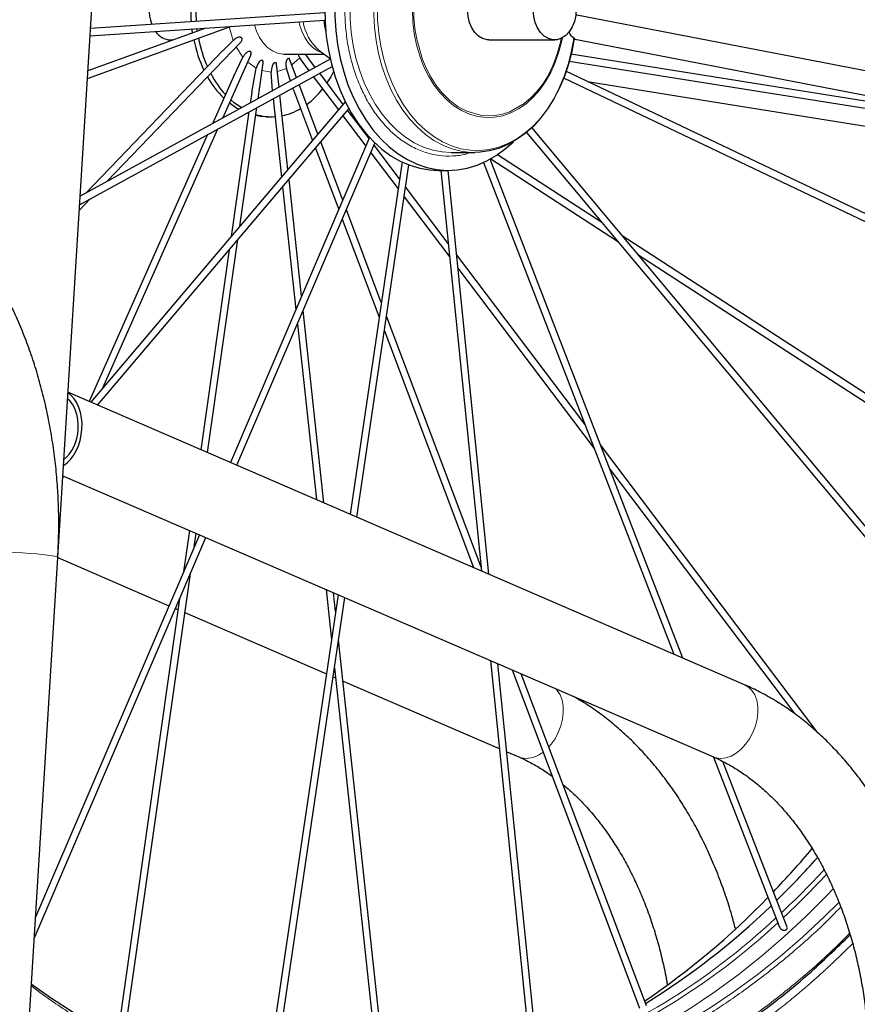
# Model space of a CAD drawing. Units: millimetres. Extents: x 31 to 10132, y 37 to 8718.
# Drawn here: x 1220 to 1610, y 2771 to 3230 of the extents above; entities that cross this region are included whole.
import ezdxf

# ---------------------------------------------------------------- set-up
doc = ezdxf.new("R2010")
doc.units = ezdxf.units.MM
doc.header["$LTSCALE"] = 50
doc.linetypes.add('SLD-Solid', pattern=[0])
doc.layers.add('-FORMAT-', color=7, linetype='SLD-Solid')
doc.styles.add('SLDTEXTSTYLE2', font='TXT', dxfattribs={"width": 0.7})
doc.dimstyles.new('SLDDIMSTYLE0', dxfattribs={"dimtxt": 100, "dimasz": 125, "dimexe": 0, "dimexo": 0.0625, "dimgap": 25, "dimtad": 1, "dimdec": 0, "dimlfac": 0.6, "dimrnd": 1e-09, "dimzin": 12, "dimdsep": 46, "dimtxsty": 'SLDTEXTSTYLE2', "dimsah": 1, "dimcen": 0.09, "dimadec": 0, "dimazin": 3, "dimtfac": 1, "dimtdec": 0, "dimtofl": 0, "dimtmove": 0, "dimatfit": 3, "dimfxl": 1, "dimfrac": 2, "dimtolj": 1, "dimtzin": 12, "dimarcsym": 0})

# ---------------------------------------------------------------- blocks, each defined once
blk = doc.blocks.new('_D_4')
at = {"layer": '-FORMAT-', "color": 7}
for p, q in [((930.14, 3665), (930.14, 5193.99)), ((3305.14, 2173.29), (3305.14, 5193.99)), ((930.14, 5143.99), (3305.14, 5143.99))]:
    blk.add_line(p, q, dxfattribs=at)
for points in [[(930.14, 5143.99), (1055.14, 5123.99), (1055.14, 5163.99)], [(3305.14, 5143.99), (3180.14, 5163.99), (3180.14, 5123.99)]]:
    blk.add_solid(points, dxfattribs=at)
at = {"layer": '-FORMAT-', "color": 7, "insert": (1989.58, 5272.89), "char_height": 100, "attachment_point": 1, "style": 'SLDTEXTSTYLE2'}
blk.add_mtext('1425', dxfattribs=at)
blk = doc.blocks.new('_D_6')
at = {"layer": '-FORMAT-', "color": 7}
for p, q in [((930.14, 3665), (930.14, 4718.79)), ((1761.55, 2686.71), (1761.55, 4718.79)), ((1761.55, 4668.79), (930.14, 4668.79))]:
    blk.add_line(p, q, dxfattribs=at)
for points in [[(930.14, 4668.79), (1055.14, 4648.79), (1055.14, 4688.79)], [(1761.55, 4668.79), (1636.55, 4688.79), (1636.55, 4648.79)]]:
    blk.add_solid(points, dxfattribs=at)
at = {"layer": '-FORMAT-', "color": 7, "insert": (1249.8, 4797.69), "char_height": 100, "attachment_point": 1, "style": 'SLDTEXTSTYLE2'}
blk.add_mtext('499', dxfattribs=at)

msp = doc.modelspace()

# ---------------------------------------------------------------- linework, layer by layer
at = {"color": 7, "linetype": 'SLD-Solid'}
for p, q in [((1237.5, 2979.37), (1262.24, 3379.37)), ((1361.98, 3233.26), (1252.75, 3225.96)), ((1252.54, 3222.6), (1362.08, 3229.93)), ((1251.31, 3202.67), (1318.48, 3227.01)), ((1306.48, 3226.21), (1251.53, 3206.3)), ((1260.39, 3154.58), (1322.64, 3219.4)), ((1290.07, 3220.65), (1291.15, 3220.65)), ((1300.93, 3220.65), (1300.95, 3220.65)), ((1314.6, 3215.68), (1319.29, 3220.39)), ((1438.57, 3220.65), (1469.21, 3220.65)), ((1314.53, 3215.77), (1250.64, 3149.23)), ((1343.11, 3213.99), (1361.8, 3213.99)), ((1357.6, 3207.85), (1352.96, 3213.99)), ((1359.47, 3215.75), (1364.49, 3211.95)), ((1695.18, 3179.24), (1476.73, 3213.98)), ((1364.56, 3211.66), (1247.91, 3147.73)), ((1314.45, 3184.2), (1327.5, 3213.54)), ((1319.58, 3203.83), (1323.86, 3212.59)), ((1330.89, 3193.21), (1333.28, 3210.01)), ((1340.71, 3198.59), (1339.55, 3209.37)), ((1348.88, 3203.07), (1345.63, 3211.67)), ((1354.73, 3206.28), (1350.38, 3212.37)), ((1475.9, 3210.74), (1725.29, 3171.07)), ((1247.67, 3143.8), (1365.39, 3208.31)), ((1327.95, 3196.14), (1330.05, 3207.47)), ((1337.67, 3196.92), (1337.09, 3205.65)), ((1346.1, 3201.54), (1344.15, 3207.35)), ((1370.62, 3190.61), (1359.63, 3205.16)), ((1725.3, 3086.62), (1474.48, 3206.09)), ((1319.54, 3203.85), (1309.63, 3181.56)), ((1358.81, 3176.69), (1350.06, 3199.92)), ((1356.67, 3203.54), (1368.41, 3188.01)), ((1473.35, 3202.94), (1723.14, 3083.96)), ((1327.94, 3196.14), (1327.24, 3191.21)), ((1347.47, 3197.45), (1347.17, 3198.33)), ((1347.43, 3197.44), (1356.35, 3173.78)), ((1371.58, 3191.75), (1252.91, 3051.79)), ((1337.93, 3193.27), (1341.87, 3156.71)), ((1344.85, 3160.22), (1341.1, 3195)), ((1256.1, 3050.41), (1373.25, 3188.57)), ((1326.65, 3187.09), (1318.39, 3129.02)), ((1322.43, 3133.79), (1330.31, 3189.09)), ((1326.53, 3186.23), (1325.66, 3186.54)), ((1382.68, 3174.64), (1372.67, 3187.89)), ((1334.86, 3184.82), (1337.21, 3184.82)), ((1370.47, 3185.28), (1381.17, 3171.11)), ((1258.53, 3058.42), (1312.22, 3179.18)), ((1456.05, 3177.53), (1665.31, 2927.47)), ((1669.01, 2928.24), (1458.53, 3179.76)), ((1307.39, 3176.53), (1252.09, 3052.14)), ((1382.89, 3175.13), (1317.98, 3023.65)), ((1321.04, 3022.33), (1385.42, 3172.57)), ((1370.39, 3145.96), (1360.16, 3173.12)), ((1357.69, 3170.22), (1368.49, 3141.54)), ((1383.48, 3168.05), (1396.22, 3151.19)), ((1396.91, 3155.81), (1385, 3171.58)), ((1420.89, 3168.15), (1431.95, 3168.15)), ((1398.08, 3163.74), (1373.78, 2999.52)), ((1436.08, 3163.48), (1524.73, 2934.26)), ((1529.02, 2932.4), (1439.07, 3165)), ((1439.39, 3165.17), (1498.49, 3126.82)), ((1491.21, 3135.52), (1442.52, 3167.11)), ((1376.95, 2998.16), (1401.25, 3162.38)), ((1415, 3159.82), (1419.71, 3159.82)), ((1416.18, 3159.82), (1435.04, 2973.04)), ((1438.54, 2971.52), (1419.53, 3159.82)), ((1351.21, 3101.2), (1345.34, 3155.65)), ((1342.37, 3152.14), (1348.53, 3094.95)), ((1419.62, 3125.74), (1399.72, 3152.08)), ((1247.5, 3141.15), (1252.69, 3146.55)), ((1399.04, 3147.46), (1420.27, 3119.36)), ((1388.38, 3098.2), (1372.09, 3141.46)), ((1370.19, 3137.03), (1387.38, 3091.41)), ((1307.4, 3028.22), (1321.55, 3127.59)), ((1690.13, 3006.42), (1500.72, 3129.34)), ((1317.5, 3122.82), (1304.23, 3029.6)), ((1483.25, 3041.51), (1423.49, 3120.62)), ((1508, 3120.64), (1688.22, 3003.68)), ((1424.13, 3114.24), (1487.63, 3030.18)), ((1361.6, 3004.79), (1351.94, 3094.44)), ((1434.86, 2974.85), (1390.8, 3091.78)), ((1349.26, 3088.18), (1358.08, 3006.31)), ((1389.8, 3084.99), (1431.38, 2974.62)), ((1557.77, 2919.98), (1242.26, 3056.39)), ((1591.96, 2897.61), (1490.57, 3031.82)), ((1239.78, 3016.24), (1240.25, 3017.31)), ((1239.85, 3017.48), (1543.21, 2886.32)), ((1494.96, 3020.49), (1581.06, 2906.52)), ((1303.53, 2989.95), (1227.12, 2811.63)), ((1298.88, 2991.96), (1296.13, 2972.67)), ((1301.17, 2984.44), (1302.05, 2990.59)), ((1226.51, 2801.74), (1306.59, 2988.63)), ((1192.47, 2251.62), (1237.5, 2979.37)), ((1237.49, 2979.27), (1289.35, 2956.85)), ((1268.39, 2754.14), (1299.37, 2971.76)), ((1368.23, 2961.98), (1334.24, 2732.28)), ((1362.59, 2964.41), (1365.12, 2940.98)), ((1367.06, 2954.1), (1366.11, 2962.89)), ((1294.33, 2960), (1265.23, 2755.6)), ((1337.11, 2728.95), (1371.39, 2960.61)), ((1292.41, 2955.53), (1293.61, 2955)), ((1296.79, 2953.63), (1362.77, 2925.1)), ((1391.15, 2730.54), (1368.48, 2940.92)), ((1439.26, 2931.27), (1458.54, 2740.34)), ((1462.19, 2737.32), (1442.76, 2929.75)), ((1366.54, 2927.81), (1387.81, 2730.42)), ((1449.36, 2926.9), (1508.75, 2769.26)), ((1511.95, 2770.23), (1453.61, 2925.06)), ((1365.94, 2923.73), (1367.03, 2923.26)), ((1370.55, 2921.74), (1443.4, 2890.24)), ((1446.9, 2888.73), (1452.47, 2886.32)), ((1543.28, 2886.29), (1573.2, 2808.92)), ((1577.56, 2806.9), (1547.68, 2884.16))]:
    msp.add_line(p, q, dxfattribs=at)
at = {"color": 8, "linetype": 'SLD-Solid', "lineweight": 18}
for p, q in [((1319.29, 3220.39), (1317.41, 3226.68)), ((1323.86, 3212.59), (1320.57, 3217.59)), ((1330.05, 3207.47), (1326.07, 3210.34)), ((1350.38, 3212.37), (1346.66, 3208.96)), ((1337.09, 3205.65), (1332.77, 3206.41)), ((1344.15, 3207.35), (1339.92, 3205.98))]:
    msp.add_line(p, q, dxfattribs=at)
at = {"color": 7, "linetype": 'SLD-Solid', "flags": 128}
for points in [[(1415, 3309.82), (1412.02, 3309.7), (1407.35, 3309.04), (1402.74, 3307.79), (1398.23, 3305.97), (1393.85, 3303.6), (1389.63, 3300.69), (1385.62, 3297.26), (1381.83, 3293.34), (1378.3, 3288.97), (1375.06, 3284.17), (1372.13, 3278.99), (1369.54, 3273.46), (1367.31, 3267.62), (1365.44, 3261.53), (1363.97, 3255.24), (1362.89, 3248.78), (1362.22, 3242.21), (1361.97, 3235.59), (1362.13, 3228.95), (1362.7, 3222.37), (1363.68, 3215.88), (1365.07, 3209.54), (1366.84, 3203.4), (1368.99, 3197.5), (1371.51, 3191.9), (1374.36, 3186.63), (1377.53, 3181.74), (1380.99, 3177.27), (1384.72, 3173.24), (1388.69, 3169.7), (1392.86, 3166.66), (1397.21, 3164.16), (1401.69, 3162.22), (1406.28, 3160.84), (1410.94, 3160.04), (1415, 3159.82)], [(1449.79, 3296.59), (1446.53, 3299.52), (1442.35, 3302.64), (1437.98, 3305.23), (1433.47, 3307.25), (1428.85, 3308.7), (1424.16, 3309.55), (1419.43, 3309.82), (1414.71, 3309.48), (1410.02, 3308.56), (1405.41, 3307.04), (1400.92, 3304.95), (1396.57, 3302.3), (1392.41, 3299.12), (1388.47, 3295.42), (1384.77, 3291.24), (1381.36, 3286.62), (1378.25, 3281.58), (1375.46, 3276.16), (1373.03, 3270.42), (1370.98, 3264.4), (1369.31, 3258.14), (1368.04, 3251.69), (1367.18, 3245.11), (1366.74, 3238.45), (1366.72, 3231.76), (1367.13, 3225.09), (1367.95, 3218.5), (1369.18, 3212.04), (1370.82, 3205.76), (1372.84, 3199.72), (1375.24, 3193.95), (1378, 3188.51), (1381.08, 3183.43), (1384.47, 3178.77), (1388.14, 3174.55), (1392.07, 3170.81), (1396.21, 3167.58), (1400.54, 3164.89), (1405.03, 3162.75), (1409.63, 3161.19), (1414.31, 3160.21), (1419.03, 3159.83), (1423.76, 3160.04), (1428.46, 3160.85), (1433.08, 3162.24), (1437.6, 3164.22), (1441.98, 3166.75), (1446.18, 3169.83), (1449.95, 3173.21)], [(1438.57, 3220.65), (1437.68, 3220.71), (1435.63, 3221.28), (1433.7, 3222.44), (1431.99, 3224.14), (1430.56, 3226.31), (1429.48, 3228.85), (1428.8, 3231.65), (1428.55, 3234.59), (1428.74, 3237.54), (1429.35, 3240.37), (1430.37, 3242.96), (1431.74, 3245.19), (1433.42, 3246.97), (1435.32, 3248.22), (1437.36, 3248.88), (1438.57, 3248.99)], [(1472.15, 3248.36), (1474.07, 3247.2), (1475.79, 3245.5), (1477.22, 3243.33), (1478.29, 3240.79), (1478.97, 3237.99), (1479.22, 3235.05), (1479.04, 3232.1), (1478.42, 3229.27), (1477.41, 3226.68), (1476.03, 3224.45), (1474.36, 3222.67), (1472.46, 3221.42), (1470.42, 3220.76), (1468.32, 3220.71), (1466.27, 3221.28), (1464.34, 3222.44), (1462.63, 3224.14), (1461.2, 3226.31), (1460.12, 3228.85), (1459.45, 3231.65), (1459.19, 3234.59), (1459.38, 3237.54), (1459.99, 3240.37), (1461.01, 3242.96), (1462.38, 3245.19), (1464.06, 3246.97), (1465.96, 3248.22), (1468, 3248.88), (1470.09, 3248.93), (1472.15, 3248.36)], [(1804.66, 3169.51), (1659.98, 3197.41), (1479.5, 3232.21)], [(1300.34, 3223.98), (1300.14, 3225.39), (1300.09, 3225.78)], [(1302.58, 3224.79), (1302.49, 3225.39), (1302.42, 3225.94)], [(1478.08, 3221.11), (1476.97, 3215.07), (1475.47, 3209.21), (1473.58, 3203.56), (1471.34, 3198.19), (1468.74, 3193.14), (1465.82, 3188.46), (1462.61, 3184.18), (1459.13, 3180.35), (1455.41, 3177), (1451.48, 3174.15), (1447.38, 3171.83), (1443.15, 3170.06), (1438.82, 3168.87), (1434.43, 3168.25), (1431.95, 3168.15)], [(1477.84, 3221.15), (1630.02, 3191.8), (1803.67, 3158.31)], [(1333.27, 3210.01), (1333.31, 3210.21), (1333.29, 3210.65), (1333.13, 3210.97), (1332.99, 3211.08), (1332.81, 3211.15), (1332.61, 3211.16), (1332.38, 3211.12), (1331.9, 3210.9), (1331.43, 3210.5), (1330.62, 3209.24), (1330.05, 3207.47), (1330.05, 3207.47)], [(1339.55, 3209.37), (1339.55, 3209.41), (1339.45, 3209.78), (1339.35, 3209.93), (1339.21, 3210.02), (1339.04, 3210.05), (1338.84, 3210.02), (1338.64, 3209.95), (1338.43, 3209.82), (1338.02, 3209.43), (1337.47, 3208.47), (1337.16, 3207.19), (1337.09, 3205.65), (1337.09, 3205.65)], [(1366.06, 3205.91), (1364.77, 3203.5), (1363.03, 3200.66)], [(1484.55, 3201.29), (1541.4, 3192.16), (1714.24, 3164.4)], [(1321.91, 3188.29), (1320.89, 3188.89), (1317.57, 3191.21)], [(1323.13, 3188.96), (1319.82, 3191.29), (1318.21, 3192.66)], [(1334.86, 3184.82), (1331.99, 3184.98), (1329.77, 3185.34)], [(1391.43, 2723.15), (1387.56, 2723.18), (1375.34, 2723.66), (1363.14, 2724.72), (1350.98, 2726.36), (1338.86, 2728.58), (1326.8, 2731.38), (1314.81, 2734.76), (1302.91, 2738.7), (1291.12, 2743.21), (1279.43, 2748.28), (1267.88, 2753.91), (1256.46, 2760.09), (1245.2, 2766.8), (1234.11, 2774.05), (1225.18, 2780.36)]]:
    msp.add_lwpolyline(points, dxfattribs=at)
at = {"color": 8, "linetype": 'SLD-Solid', "lineweight": 18, "flags": 128}
for points in [[(1420.89, 3301.49), (1419.58, 3301.46), (1415.14, 3300.99), (1410.75, 3299.93), (1406.45, 3298.28), (1402.28, 3296.07), (1398.27, 3293.31), (1394.47, 3290.03), (1390.9, 3286.25), (1387.6, 3282.02), (1384.6, 3277.37), (1381.92, 3272.33), (1379.59, 3266.96), (1377.63, 3261.3), (1376.05, 3255.41), (1374.88, 3249.33), (1374.12, 3243.12), (1373.77, 3236.84), (1373.85, 3230.54), (1374.34, 3224.28), (1375.25, 3218.11), (1376.57, 3212.09), (1378.29, 3206.28), (1380.38, 3200.72), (1382.84, 3195.46), (1385.64, 3190.56), (1388.75, 3186.05), (1392.15, 3181.98), (1395.81, 3178.37), (1399.69, 3175.28), (1403.76, 3172.71), (1407.98, 3170.7), (1412.32, 3169.26), (1416.73, 3168.41), (1420.89, 3168.15)], [(1431.95, 3168.15), (1430.02, 3168.21), (1425.62, 3168.76), (1421.28, 3169.88), (1417.03, 3171.58), (1412.92, 3173.83), (1408.97, 3176.61), (1405.22, 3179.9), (1401.71, 3183.68), (1398.46, 3187.9), (1395.5, 3192.53), (1392.86, 3197.54), (1390.57, 3202.87), (1388.64, 3208.48), (1387.09, 3214.32), (1385.93, 3220.35), (1385.17, 3226.5), (1384.83, 3232.72), (1384.9, 3238.96), (1385.38, 3245.16), (1386.26, 3251.27), (1387.55, 3257.24), (1389.23, 3263.02), (1391.28, 3268.54), (1393.69, 3273.77), (1396.43, 3278.66), (1399.49, 3283.16), (1402.82, 3287.24), (1406.42, 3290.87), (1410.24, 3294), (1414.24, 3296.61), (1418.41, 3298.68), (1422.69, 3300.19), (1427.05, 3301.13), (1431.46, 3301.48), (1431.95, 3301.49)], [(1470.31, 3274.03), (1467.5, 3278.88), (1464.38, 3283.33), (1460.97, 3287.33), (1457.31, 3290.86), (1453.42, 3293.88), (1449.35, 3296.36), (1445.13, 3298.29), (1440.8, 3299.63), (1436.4, 3300.39), (1431.97, 3300.55), (1427.55, 3300.11), (1423.18, 3299.08), (1418.89, 3297.46), (1414.74, 3295.28), (1410.75, 3292.54), (1406.96, 3289.28), (1403.41, 3285.53), (1400.13, 3281.31), (1397.15, 3276.68), (1394.49, 3271.66), (1392.19, 3266.3), (1390.25, 3260.66), (1388.71, 3254.79), (1387.56, 3248.73), (1386.83, 3242.55), (1386.52, 3236.29), (1386.63, 3230.03), (1387.17, 3223.8), (1388.12, 3217.68), (1389.48, 3211.71), (1391.23, 3205.95), (1393.37, 3200.46), (1395.86, 3195.28), (1398.69, 3190.45), (1401.84, 3186.03), (1405.26, 3182.06), (1408.94, 3178.56), (1412.84, 3175.58), (1416.92, 3173.13), (1421.15, 3171.25), (1425.48, 3169.94), (1429.89, 3169.22), (1434.32, 3169.1), (1438.74, 3169.58), (1443.11, 3170.65), (1447.38, 3172.3), (1451.53, 3174.52), (1455.51, 3177.29), (1459.28, 3180.58), (1462.81, 3184.37), (1466.07, 3188.62), (1469.03, 3193.28), (1471.67, 3198.32), (1473.95, 3203.7), (1475.86, 3209.35), (1477.38, 3215.24), (1478.5, 3221.31)], [(1472.8, 3221.59), (1472.53, 3220.28), (1471.2, 3215.1), (1469.49, 3210.16), (1467.4, 3205.52), (1464.96, 3201.22), (1462.21, 3197.33), (1459.18, 3193.89), (1455.89, 3190.93), (1452.4, 3188.5), (1448.74, 3186.62), (1444.96, 3185.32), (1441.1, 3184.61), (1437.21, 3184.5), (1433.33, 3184.99), (1429.52, 3186.08), (1425.81, 3187.74), (1422.25, 3189.98), (1418.89, 3192.74), (1415.75, 3196.01), (1412.9, 3199.75), (1410.34, 3203.9), (1408.12, 3208.42), (1406.27, 3213.26), (1404.79, 3218.36), (1403.73, 3223.65), (1403.07, 3229.08), (1402.84, 3234.57), (1403.03, 3240.07), (1403.65, 3245.5), (1404.68, 3250.81), (1406.12, 3255.93), (1407.94, 3260.79), (1410.13, 3265.34), (1412.65, 3269.53), (1415.49, 3273.31), (1418.59, 3276.62), (1421.94, 3279.43), (1425.48, 3281.72), (1429.18, 3283.44), (1432.99, 3284.58), (1436.86, 3285.12), (1440.75, 3285.07), (1444.61, 3284.41), (1448.41, 3283.16), (1452.08, 3281.33), (1455.59, 3278.95), (1458.89, 3276.04), (1461.95, 3272.64), (1464.73, 3268.78), (1467.19, 3264.52), (1469.31, 3259.91), (1469.31, 3259.91)], [(1472.3, 3221.59), (1472.1, 3220.26), (1470.6, 3214.6), (1468.55, 3209.08), (1465.96, 3203.83), (1463.61, 3200.08), (1461, 3196.69), (1458.1, 3193.62), (1455, 3190.99), (1448.3, 3187.16), (1444.85, 3186.01), (1441.34, 3185.37), (1434.55, 3185.54), (1428.27, 3187.4), (1424.27, 3189.52), (1420.37, 3192.41), (1416.65, 3196.08), (1414, 3199.41), (1411.6, 3203.09), (1409.43, 3207.19), (1407.58, 3211.58), (1404.87, 3221.05), (1404.06, 3225.93), (1403.6, 3230.9), (1403.72, 3240.5), (1405.03, 3249.38), (1406.54, 3255.04), (1408.58, 3260.56), (1411.18, 3265.81), (1413.53, 3269.56), (1416.13, 3272.95), (1419.03, 3276.02), (1422.13, 3278.65), (1428.83, 3282.48), (1432.28, 3283.62), (1435.79, 3284.27), (1442.59, 3284.1), (1448.86, 3282.24), (1448.86, 3282.24)], [(1329.25, 3227.73), (1330.24, 3224.67), (1331.64, 3221.74), (1333.37, 3219.19), (1335.38, 3217.09), (1337.61, 3215.49), (1339.99, 3214.46), (1342.47, 3214.01), (1343.11, 3213.99)], [(1361.26, 3214.4), (1361.06, 3214.46), (1358.68, 3215.49), (1356.45, 3217.09), (1354.44, 3219.19), (1352.71, 3221.74), (1351.31, 3224.67), (1350.28, 3227.89), (1350.01, 3229.12)], [(1361.59, 3229.89), (1361.95, 3227.16), (1362.47, 3224.44)], [(1206.28, 2982.1), (1208.81, 2982.08), (1211.66, 2982), (1214.76, 2981.88), (1218, 2981.71), (1221.28, 2981.5), (1224.49, 2981.26), (1227.54, 2981), (1230.31, 2980.72), (1232.73, 2980.43), (1234.71, 2980.15), (1236.19, 2979.88), (1237.13, 2979.63), (1237.49, 2979.4), (1237.5, 2979.37)], [(1546.7, 2885.62), (1549.07, 2885.9), (1551.5, 2886.73), (1553.88, 2888.1), (1556.16, 2889.95), (1558.26, 2892.22), (1560.11, 2894.84), (1561.65, 2897.73), (1562.83, 2900.79), (1563.61, 2903.93), (1563.97, 2907.05), (1563.9, 2910.04), (1563.4, 2912.81), (1562.48, 2915.26), (1561.18, 2917.33), (1559.53, 2918.94), (1557.77, 2919.98)], [(1466.45, 2890.99), (1467.52, 2892.22), (1469.36, 2894.84), (1470.9, 2897.73), (1472.08, 2900.79), (1472.86, 2903.93), (1473.23, 2907.05), (1473.15, 2910.04), (1472.65, 2912.81), (1471.73, 2915.26), (1470.43, 2917.33), (1469.77, 2918.07)], [(1452.47, 2886.32), (1453.7, 2885.9), (1455.95, 2885.62)], [(1543.21, 2886.32), (1544.45, 2885.9), (1546.7, 2885.62)], [(1599.09, 2824.87), (1596.08, 2821.72), (1586.09, 2811.76), (1575.87, 2802.28), (1565.43, 2793.3), (1554.78, 2784.82), (1543.93, 2776.85), (1532.91, 2769.4), (1521.7, 2762.49), (1510.34, 2756.11), (1498.84, 2750.28), (1487.2, 2745.01), (1475.44, 2740.29), (1463.58, 2736.14), (1451.63, 2732.55), (1439.59, 2729.54), (1427.49, 2727.11), (1415.34, 2725.25), (1403.15, 2723.98), (1390.94, 2723.29), (1387.01, 2723.19)], [(1601.77, 2818.5), (1594.93, 2811.76), (1584.71, 2802.28), (1574.27, 2793.3), (1563.62, 2784.82), (1552.77, 2776.85), (1541.74, 2769.4), (1530.54, 2762.49), (1519.18, 2756.11), (1507.68, 2750.28), (1496.04, 2745.01), (1484.28, 2740.29), (1472.42, 2736.14), (1460.46, 2732.55), (1448.43, 2729.54), (1436.33, 2727.11), (1424.18, 2725.25), (1411.99, 2723.98), (1399.78, 2723.29), (1391.43, 2723.15)]]:
    msp.add_lwpolyline(points, dxfattribs=at)
at = {"color": 7, "linetype": 'SLD-Solid'}
for centre, radius, start, end in [((1298.94, 3234.79), 18.91, 152.7141, 201.4766), ((1370.07, 3234.82), 70.57, 175.7616, 184.65), ((1372.44, 3234.82), 70.58, 176.1314, 184.5218), ((1290.49, 3229.46), 8.82, 213.0895, 267.3009), ((1361.12, 3233.04), 61.43, 191.638, 205.5371), ((1364.18, 3233.25), 62.16, 190.9343, 203.7431), ((1349.8, 3226.21), 46.13, 207.3493, 222.2958), ((1345.6, 3224.87), 43.86, 209.2366, 225.6561), ((1330.52, 3221.26), 38.45, 306.8925, 322.424), ((1336.52, 3212.68), 27.95, 281.6003, 300.6064), ((1337.23, 3210.22), 25.4, 253.1211, 273.6357), ((1268.51, 3112.55), 418.58, 316.3086, 320.0221), ((1293.88, 3104.34), 398.63, 314.383, 318.347), ((1308.81, 3072.06), 361.46, 304.029, 315.9534), ((1328.66, 3067.22), 347.77, 301.7205, 313.9693)]:
    msp.add_arc(centre, radius, start, end, dxfattribs=at)
at = {"color": 8, "linetype": 'SLD-Solid', "lineweight": 18}
for centre, radius, start, end in [((1373.84, 3232.66), 22.19, 188.8549, 229.6384), ((1455.32, 2899.19), 13.59, 272.6905, 308.6224), ((1309.38, 3097.27), 388.51, 313.1185, 317.2836), ((1308.8, 3098.35), 391.96, 312.9396, 317.1029), ((1357.76, 3039.26), 313.08, 289.3561, 313.2558), ((1358.44, 3039.33), 314.92, 289.1482, 312.9943)]:
    msp.add_arc(centre, radius, start, end, dxfattribs=at)
at = {"color": 7, "linetype": 'SLD-Solid'}
for major_axis, start_param, end_param in [((2.21, 18.61), 3.649031, 5.938919), ((1.91, 16.07), 3.721923, 5.866027)]:
    msp.add_ellipse((1235.84, 3039.19), major_axis=major_axis, ratio=0.689238, start_param=start_param, end_param=end_param, dxfattribs=at)
at = {"color": 8, "linetype": 'SLD-Solid', "lineweight": 18}
for points, knots in [([(1429.92, 3168.15), (1429.2, 3167.9), (1426.5, 3166.95), (1421.59, 3166.39), (1415.28, 3166.56), (1408.91, 3168.01), (1402.69, 3170.65), (1396.78, 3174.44), (1391.31, 3179.29), (1386.45, 3185), (1382.25, 3191.38), (1378.76, 3198.23), (1375.94, 3205.49), (1373.75, 3213.18), (1372.21, 3221.34), (1371.38, 3229.97), (1371.34, 3238.92), (1372.15, 3247.96), (1373.82, 3256.84), (1376.31, 3265.32), (1379.56, 3273.19), (1383.44, 3280.25), (1387.82, 3286.39), (1392.55, 3291.54), (1397.59, 3295.76), (1402.95, 3299.09), (1408.67, 3301.53), (1414.75, 3302.99), (1421.06, 3303.28), (1426.17, 3302.78), (1429.04, 3301.77), (1429.84, 3301.49)], [0, 0, 0, 0, 0.012881, 0.048416, 0.085362, 0.122728, 0.160428, 0.198126, 0.235491, 0.272441, 0.307973, 0.342574, 0.376177, 0.409777, 0.444378, 0.479913, 0.51686, 0.554225, 0.591926, 0.629623, 0.666989, 0.703939, 0.73947, 0.774071, 0.807675, 0.841275, 0.875876, 0.911411, 0.948357, 0.985723, 1, 1, 1, 1]), ([(1225.14, 2779.6), (1227.86, 2777.55), (1236.26, 2771.23), (1250.7, 2762.14), (1268.29, 2752.27), (1287.03, 2743.41), (1307.15, 2735.59), (1328.83, 2729.14), (1351.2, 2724.49), (1374.19, 2721.79), (1397.67, 2721.17), (1419.47, 2722.61), (1439.41, 2725.55), (1457.49, 2729.53), (1475.49, 2734.82), (1493.44, 2741.46), (1511.19, 2749.41), (1528.72, 2758.7), (1545.91, 2769.27), (1562.74, 2781.09), (1579.08, 2794.18), (1592.39, 2805.92), (1600.04, 2813.71), (1602.6, 2816.32)], [0, 0, 0, 0, 0.023247, 0.071688, 0.118964, 0.165835, 0.220515, 0.276129, 0.332649, 0.39085, 0.449804, 0.509482, 0.555177, 0.600871, 0.647288, 0.693703, 0.740615, 0.787524, 0.834687, 0.881847, 0.92901, 0.976171, 1, 1, 1, 1]), ([(1224.25, 2765.22), (1225.89, 2763.98), (1233.37, 2758.39), (1247.02, 2749.88), (1265.06, 2739.74), (1283.28, 2731.12), (1301.78, 2723.81), (1320.73, 2717.81), (1340.19, 2713.14), (1360.15, 2709.9), (1380.53, 2708.16), (1401.22, 2708.02), (1421.32, 2709.47), (1440.63, 2712.33), (1459.17, 2716.41), (1477.65, 2721.83), (1496.06, 2728.64), (1514.27, 2736.8), (1532.25, 2746.33), (1549.9, 2757.18), (1567.16, 2769.3), (1583.92, 2782.74), (1597.14, 2794.37), (1604.55, 2801.91), (1606.75, 2804.15)], [0, 0, 0, 0, 0.013875, 0.062978, 0.110898, 0.15841, 0.205921, 0.253842, 0.302944, 0.352799, 0.40336, 0.454905, 0.506761, 0.553078, 0.599397, 0.646446, 0.693496, 0.741046, 0.788597, 0.836401, 0.884207, 0.932011, 0.979817, 1, 1, 1, 1]), ([(1223.66, 2755.7), (1228.19, 2752.56), (1233.32, 2749), (1239.17, 2745.38), (1241.02, 2744.25), (1242.87, 2743.13), (1244.73, 2742.03), (1246.59, 2740.95), (1248.45, 2739.87), (1250.56, 2738.68), (1254.69, 2736.38), (1260.4, 2733.34), (1267, 2730.04), (1271.8, 2727.77), (1275.07, 2726.28), (1277.01, 2725.41), (1278.21, 2724.88), (1278.8, 2724.63), (1278.99, 2724.55), (1279.06, 2724.52), (1279.12, 2724.49), (1283.73, 2722.49), (1292.5, 2718.94), (1305.03, 2714.56), (1316.28, 2711.17), (1326.21, 2708.59), (1333.63, 2706.93), (1338.86, 2705.89), (1342.25, 2705.26), (1345.3, 2704.73), (1348.02, 2704.28), (1350.83, 2703.86), (1354.3, 2703.36), (1358.55, 2702.82), (1363.1, 2702.33), (1367.81, 2701.9), (1372.98, 2701.51), (1378.31, 2701.23), (1383.02, 2701.08), (1386.31, 2701.02), (1389.36, 2701), (1392.69, 2701), (1396.76, 2701.08), (1401.48, 2701.24), (1406.79, 2701.51), (1412.68, 2701.95), (1418.56, 2702.52), (1423.59, 2703.12), (1427.27, 2703.62), (1429.77, 2703.99), (1432.48, 2704.41), (1436.2, 2705.03), (1440.68, 2705.85), (1445.7, 2706.86), (1450.42, 2707.9), (1454.54, 2708.89), (1458.34, 2709.85), (1466.9, 2712.14), (1480.51, 2716.4), (1499.13, 2723.6), (1518.15, 2732.49), (1536.69, 2742.78), (1550.97, 2751.94), (1559.13, 2757.67), (1562.14, 2759.84), (1563.07, 2760.52), (1564.01, 2761.21), (1564.94, 2761.89), (1565.9, 2762.61), (1569.2, 2765.07), (1574.42, 2769.11), (1581.13, 2774.57), (1586.69, 2779.3), (1591.15, 2783.22), (1594.03, 2785.82), (1595.67, 2787.33), (1596.41, 2788.01), (1597.04, 2788.59), (1597.56, 2789.08), (1597.99, 2789.48), (1598.44, 2789.9), (1601.26, 2792.55), (1604.55, 2795.7), (1607.59, 2798.76), (1608.17, 2799.35)], [0, 0, 0, 0, 0.037381, 0.042349, 0.047317, 0.052285, 0.057253, 0.062221, 0.067189, 0.072157, 0.079048, 0.10011, 0.117374, 0.13084, 0.137647, 0.142799, 0.145964, 0.146951, 0.147307, 0.147448, 0.147501, 0.147815, 0.183156, 0.215026, 0.243428, 0.268359, 0.289821, 0.29909, 0.307523, 0.315118, 0.321877, 0.327799, 0.336038, 0.347744, 0.35941, 0.369827, 0.38269, 0.397765, 0.409383, 0.417546, 0.422199, 0.431973, 0.442173, 0.452372, 0.466943, 0.481514, 0.496085, 0.510655, 0.518887, 0.523446, 0.529294, 0.539097, 0.551193, 0.56276, 0.576639, 0.586582, 0.593761, 0.605227, 0.651096, 0.697003, 0.748212, 0.799421, 0.844486, 0.864316, 0.866913, 0.86951, 0.872106, 0.874703, 0.8773, 0.880142, 0.902323, 0.92143, 0.937462, 0.950418, 0.9603, 0.96277, 0.964937, 0.9668, 0.968359, 0.969614, 0.970566, 0.972391, 0.994681, 1, 1, 1, 1])]:
    msp.add_open_spline(points, degree=3, knots=knots, dxfattribs=at)
at = {"color": 7, "linetype": 'SLD-Solid'}
for points, knots in [([(1478.5, 3221.31), (1477.76, 3221.78), (1476.79, 3222.39), (1476.06, 3224.12), (1475.88, 3224.54)], [0, 0, 0, 0, 0.758493, 1, 1, 1, 1]), ([(1322.64, 3219.4), (1322.76, 3219.53), (1323, 3219.79), (1323.3, 3220.25), (1323.45, 3220.69), (1323.46, 3221.05), (1323.4, 3221.29), (1323.28, 3221.51), (1323.1, 3221.69), (1322.87, 3221.82), (1322.53, 3221.92), (1322.06, 3221.94), (1321.29, 3221.77), (1320.29, 3221.24), (1319.64, 3220.69), (1319.29, 3220.39)], [0, 0, 0, 0, 0.071108, 0.142287, 0.219266, 0.254555, 0.289058, 0.324893, 0.361152, 0.399203, 0.440233, 0.513202, 0.596207, 0.779426, 1, 1, 1, 1]), ([(1478.08, 3221.11), (1478.17, 3221.11), (1478.37, 3221.1), (1478.54, 3221.15), (1478.6, 3221.22), (1478.53, 3221.28), (1478.5, 3221.31)], [0, 0, 0, 0, 0.230998, 0.500019, 0.750112, 1, 1, 1, 1]), ([(1327.49, 3213.54), (1327.5, 3213.55), (1327.58, 3213.72), (1327.7, 3214.07), (1327.75, 3214.5), (1327.67, 3214.81), (1327.56, 3215), (1327.39, 3215.15), (1327.18, 3215.25), (1326.93, 3215.29), (1326.58, 3215.27), (1326.13, 3215.13), (1325.43, 3214.7), (1324.6, 3213.84), (1324.12, 3213.03), (1323.86, 3212.59)], [0, 0, 0, 0, 0.003679, 0.079941, 0.162426, 0.200232, 0.237182, 0.275631, 0.314518, 0.355316, 0.399302, 0.477583, 0.566653, 0.763214, 1, 1, 1, 1]), ([(1349.62, 3213.99), (1349.65, 3213.86), (1349.77, 3213.28), (1350.11, 3212.77), (1350.38, 3212.37)], [0, 0, 0, 0, 0.227892, 1, 1, 1, 1]), ([(1345.63, 3211.67), (1345.59, 3211.76), (1345.5, 3211.97), (1345.32, 3212.09), (1345.12, 3212.07), (1344.96, 3212.01), (1344.78, 3211.89), (1344.6, 3211.71), (1344.41, 3211.49), (1344.21, 3211.17), (1344, 3210.72), (1343.8, 3209.93), (1343.78, 3208.8), (1344.02, 3207.86), (1344.15, 3207.35)], [0, 0, 0, 0, 0.073404, 0.156624, 0.194779, 0.232093, 0.270799, 0.309976, 0.351096, 0.395437, 0.47426, 0.563912, 0.761829, 1, 1, 1, 1]), ([(1237.5, 2979.37), (1237.59, 2981.14), (1237.87, 2986.2), (1238.04, 2994.57), (1237.87, 3004.47), (1237.31, 3014.35), (1236.36, 3024.18), (1235.03, 3033.92), (1233.33, 3043.56), (1231.24, 3053.06), (1228.79, 3062.41), (1225.97, 3071.57), (1222.79, 3080.51), (1219.26, 3089.22), (1215.38, 3097.67), (1211.17, 3105.82), (1206.63, 3113.66), (1201.79, 3121.17), (1196.64, 3128.31), (1191.2, 3135.07), (1185.5, 3141.43), (1179.54, 3147.35), (1173.35, 3152.83), (1166.94, 3157.84), (1160.34, 3162.37), (1153.56, 3166.4), (1147.93, 3169.29), (1144.56, 3170.79), (1143.53, 3171.24)], [0, 0, 0, 0, 0.0215107, 0.0616052, 0.1017041, 0.1418077, 0.1819183, 0.222039, 0.2621724, 0.3023209, 0.3424863, 0.3826697, 0.4228711, 0.4630895, 0.5033221, 0.5435644, 0.5838073, 0.6240402, 0.6642502, 0.7044211, 0.7445343, 0.7845682, 0.8245, 0.8643061, 0.9039645, 0.9434561, 0.9827668, 1, 1, 1, 1]), ([(1651.73, 2759.42), (1651.61, 2761.19), (1651.27, 2766.24), (1650.4, 2774.53), (1649.02, 2784.26), (1647.24, 2793.88), (1645.1, 2803.36), (1642.58, 2812.67), (1639.7, 2821.8), (1636.47, 2830.71), (1632.88, 2839.37), (1628.94, 2847.77), (1624.68, 2855.88), (1620.09, 2863.67), (1615.19, 2871.11), (1609.99, 2878.19), (1604.51, 2884.89), (1598.76, 2891.17), (1592.76, 2897.02), (1586.53, 2902.43), (1580.09, 2907.36), (1573.46, 2911.81), (1566.66, 2915.76), (1561.4, 2918.38), (1558.41, 2919.69), (1557.77, 2919.98)], [0, 0, 0, 0, 0.024641, 0.070582, 0.11654, 0.162512, 0.208502, 0.254512, 0.300542, 0.346593, 0.392663, 0.438748, 0.484844, 0.530937, 0.577018, 0.623069, 0.669072, 0.715005, 0.760844, 0.80656, 0.852129, 0.897524, 0.942725, 0.987717, 1, 1, 1, 1]), ([(1553.49, 2806.3), (1552.93, 2808.42), (1551.56, 2813.66), (1548.95, 2821.79), (1545.72, 2830.71), (1542.13, 2839.37), (1538.2, 2847.77), (1533.93, 2855.88), (1529.34, 2863.67), (1524.44, 2871.11), (1519.25, 2878.19), (1513.77, 2884.89), (1508.02, 2891.17), (1502.02, 2897.02), (1495.79, 2902.43), (1489.34, 2907.35), (1483.27, 2911.48), (1479.27, 2913.74), (1477.56, 2914.71)], [0, 0, 0, 0, 0.044199, 0.10918, 0.174191, 0.239228, 0.304287, 0.369361, 0.434432, 0.499484, 0.564495, 0.629438, 0.694282, 0.758992, 0.823531, 0.88786, 0.951945, 1, 1, 1, 1]), ([(1452.47, 2886.32), (1453.36, 2885.92), (1456.1, 2884.7), (1460.63, 2882.27), (1464.93, 2879.67), (1467.35, 2877.86), (1468.02, 2877.36)], [0, 0, 0, 0, 0.169556, 0.519781, 0.867387, 1, 1, 1, 1]), ([(1543.21, 2886.32), (1544.11, 2885.92), (1546.85, 2884.7), (1551.38, 2882.29), (1556.76, 2878.93), (1561.99, 2875.09), (1567.07, 2870.82), (1571.98, 2866.1), (1576.71, 2860.97), (1581.23, 2855.43), (1585.54, 2849.5), (1589.62, 2843.21), (1593.45, 2836.55), (1597.02, 2829.57), (1600.31, 2822.29), (1603.31, 2814.71), (1606.01, 2806.89), (1608.39, 2798.83), (1610.44, 2790.58), (1612.17, 2782.15), (1613.54, 2773.58), (1614.55, 2765.24), (1614.95, 2759.74), (1615.14, 2757.16)], [0, 0, 0, 0, 0.024562, 0.075294, 0.125648, 0.175571, 0.225137, 0.27442, 0.323486, 0.372393, 0.421188, 0.46991, 0.518589, 0.567248, 0.6159, 0.664556, 0.713225, 0.761912, 0.810618, 0.859345, 0.90809, 0.956852, 1, 1, 1, 1]), ([(1473.04, 2873.48), (1474.14, 2872.58), (1476.92, 2870.29), (1481.23, 2866.09), (1485.96, 2860.97), (1490.49, 2855.43), (1494.8, 2849.5), (1498.87, 2843.21), (1502.7, 2836.55), (1506.27, 2829.57), (1509.56, 2822.29), (1512.56, 2814.71), (1515.26, 2806.89), (1517.65, 2798.83), (1519.68, 2790.57), (1521.02, 2784.32), (1521.58, 2780.8), (1521.68, 2780.14)], [0, 0, 0, 0, 0.047132, 0.119878, 0.192303, 0.264494, 0.336519, 0.408437, 0.480292, 0.552115, 0.62393, 0.695751, 0.76759, 0.839455, 0.911351, 0.983275, 1, 1, 1, 1]), ([(1573.19, 2808.99), (1573.3, 2808.66), (1573.52, 2808.07), (1573.9, 2807.21), (1574.36, 2806.49), (1574.94, 2805.93), (1575.6, 2805.59), (1576.18, 2805.51), (1576.61, 2805.56), (1576.91, 2805.65), (1577.17, 2805.79), (1577.4, 2805.97), (1577.55, 2806.19), (1577.63, 2806.43), (1577.63, 2806.67), (1577.58, 2806.82), (1577.55, 2806.89)], [0, 0, 0, 0, 0.137192, 0.250852, 0.365609, 0.471511, 0.56322, 0.650022, 0.692726, 0.735266, 0.778392, 0.822506, 0.870062, 0.91639, 0.962021, 1, 1, 1, 1]), ([(1224.09, 2762.76), (1228.08, 2759.88), (1239.34, 2751.77), (1258.6, 2740.67), (1281.72, 2729.37), (1305.33, 2720.32), (1329.31, 2713.46), (1353.55, 2708.83), (1377.96, 2706.45), (1402.43, 2706.34), (1426.84, 2708.49), (1451.11, 2712.89), (1475.12, 2719.53), (1498.77, 2728.37), (1521.96, 2739.39), (1544.6, 2752.51), (1566.56, 2767.74), (1587.48, 2784.53), (1600.6, 2797.2), (1606.98, 2803.37)], [0, 0, 0, 0, 0.033302, 0.093915, 0.154529, 0.215142, 0.275755, 0.336369, 0.396982, 0.457595, 0.518208, 0.578822, 0.639435, 0.700048, 0.760662, 0.821275, 0.881888, 0.942502, 1, 1, 1, 1])]:
    msp.add_open_spline(points, degree=3, knots=knots, dxfattribs=at)

# ---------------------------------------------------------------- dimensions: what is measured, and where the dimension line sits
at = {"layer": '-FORMAT-', "color": 7}
for base, p1, p2, picture, middle in [((3305.14, 5143.99), (930.14, 3615), (3305.14, 2123.29), '_D_4', (2117.64, 5143.99)), ((930.14, 4668.79), (1761.55, 2636.71), (930.14, 3615), '_D_6', (1345.84, 4668.79))]:
    dim = msp.add_linear_dim(base=base, p1=p1, p2=p2, dimstyle='SLDDIMSTYLE0', dxfattribs=at)
    dim.commit()
    dim.dimension.update_dxf_attribs({"geometry": picture, "text_midpoint": middle, "dimtype": 160})

doc.saveas('drawing.dxf')
